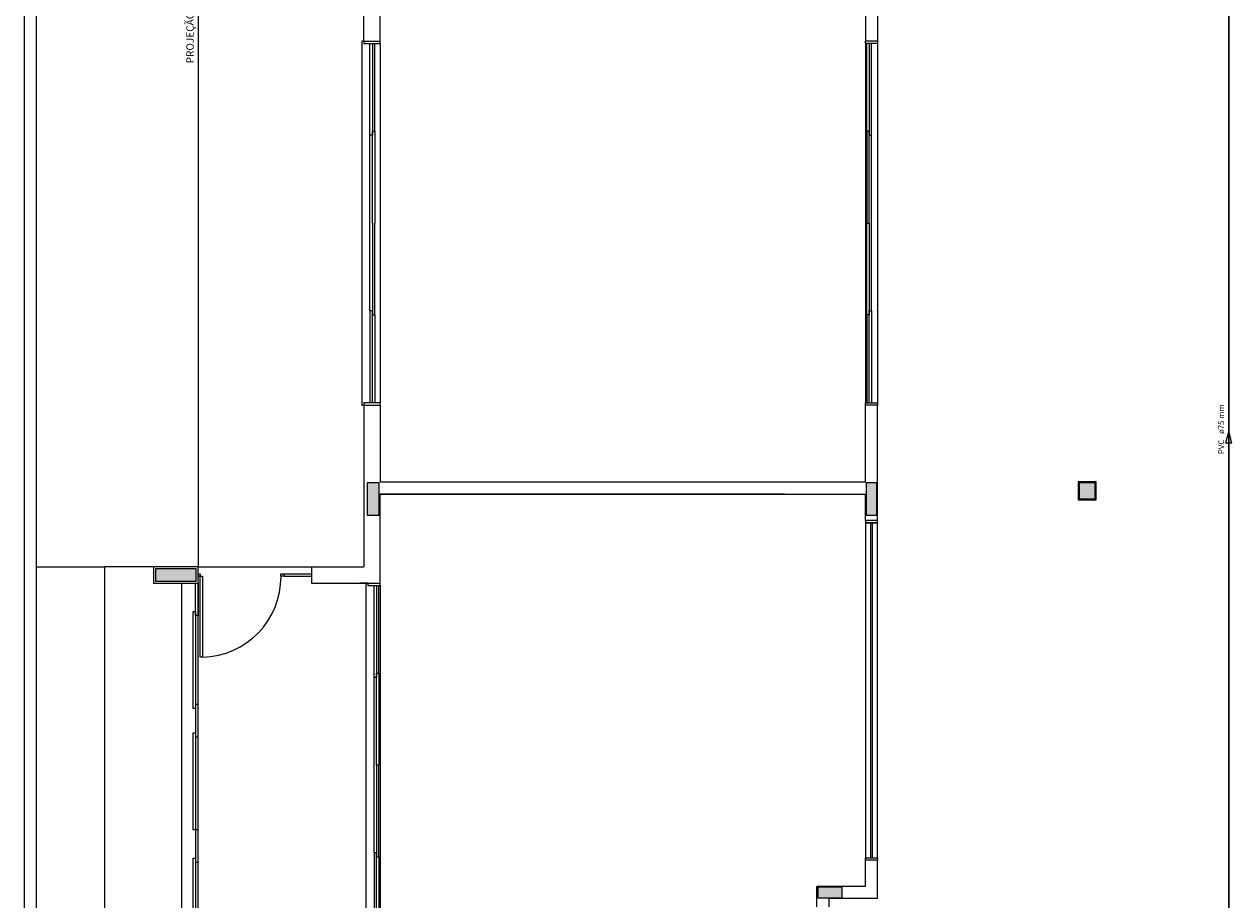
# Model space of a CAD drawing. Units: inches. Extents: x 4206 to 5021, y 2940 to 3129.
# Drawn here: x 4497 to 4512, y 3081 to 3092 of the extents above; entities that cross this region are included whole.
import ezdxf

# ---------------------------------------------------------------- set-up
doc = ezdxf.new("R2010")
doc.units = ezdxf.units.IN
doc.header["$MEASUREMENT"] = 0
for name, color, linetype, lineweight in [(' TERREO', 9, 'Continuous', 20), ('AF-Sentido tubo', 9, 'Continuous', 20), ('AF-Textos tubo', 7, 'Continuous', 20), ('AF-Tubos', 4, 'Continuous', 30)]:
    doc.layers.add(name, color=color, linetype=linetype, lineweight=lineweight)
doc.styles.add('ARIAL', font='arial.ttf', dxfattribs={"height": 0.125})
doc.dimstyles.get("Standard").update_dxf_attribs({"dimtxt": 0.18, "dimasz": 0.18, "dimexe": 0.18, "dimexo": 0.0625, "dimgap": 0.09, "dimtad": 0, "dimtih": 1, "dimtoh": 1, "dimdec": 4, "dimzin": 0, "dimdsep": 46, "dimtxsty": 'Standard', "dimcen": 0.09, "dimadec": 0, "dimazin": 0, "dimtfac": 1, "dimtdec": 4, "dimtofl": 0, "dimtmove": 0, "dimatfit": 3, "dimfxl": 0, "dimtolj": 1, "dimtzin": 0, "dimarcsym": 0})

msp = doc.modelspace()

# ---------------------------------------------------------------- hatches: boundary and pattern name
at = {"layer": ' TERREO', "linetype": 'Continuous'}
for points in [[(4501.0828, 3085.7809), (4501.1578, 3085.7809), (4501.2328, 3085.7809), (4501.2328, 3085.9809), (4501.2328, 3085.9809), (4501.2328, 3086.1809), (4501.2328, 3086.1809), (4501.1578, 3086.1809), (4501.0828, 3086.1809), (4501.0828, 3085.9809), (4501.0828, 3085.9809), (4501.0828, 3085.7809), (4501.0828, 3085.7809)], [(4507.3828, 3086.1809), (4507.3178, 3086.1809), (4507.3178, 3086.1809), (4507.2528, 3086.1809), (4507.2528, 3086.1809), (4507.2528, 3085.9809), (4507.2528, 3085.9809), (4507.2528, 3085.7809), (4507.2528, 3085.7809), (4507.3178, 3085.7809), (4507.3178, 3085.7809), (4507.3828, 3085.7809), (4507.3828, 3085.7809), (4507.3828, 3085.9809), (4507.3828, 3085.9809), (4507.3828, 3086.1809), (4507.3828, 3086.1809)], [(4510.0828, 3086.1809), (4509.9828, 3086.1809), (4509.9828, 3086.1809), (4509.8828, 3086.1809), (4509.8828, 3086.1809), (4509.8828, 3086.0809), (4509.8828, 3085.9809), (4509.9828, 3085.9809), (4509.9828, 3085.9809), (4510.0828, 3085.9809), (4510.0828, 3085.9809), (4510.0828, 3086.0809), (4510.0828, 3086.1809), (4510.0828, 3086.1809)], [(4498.4678, 3085.1159), (4498.4678, 3085.0409), (4498.4678, 3085.0409), (4498.4678, 3084.9659), (4498.4678, 3084.9659), (4498.7178, 3084.9659), (4498.9678, 3084.9659), (4498.9678, 3085.0409), (4498.9678, 3085.0409), (4498.9678, 3085.1164), (4498.9678, 3085.1164), (4498.7178, 3085.1164), (4498.4678, 3085.1164), (4498.4678, 3085.1164)], [(4506.6528, 3081.1809), (4506.6528, 3081.1164), (4506.6528, 3081.0509), (4506.6528, 3081.0509), (4506.8028, 3081.0509), (4506.9528, 3081.0509), (4506.9528, 3081.1164), (4506.9528, 3081.1164), (4506.9528, 3081.1809), (4506.8028, 3081.1809), (4506.6528, 3081.1809), (4506.6528, 3081.1809)]]:
    msp.add_hatch(color=9, dxfattribs=at).paths.add_polyline_path(points)

# ---------------------------------------------------------------- linework, layer by layer
at = {"layer": ' TERREO', "color": 9}
for p, q in [((4496.8428, 3111.8909), (4496.8428, 3066.8909)), ((4496.9928, 3111.7409), (4496.9928, 3067.0409)), ((4498.9928, 3093.6409), (4498.9928, 3085.1409)), ((4501.0428, 3091.6409), (4501.0423, 3093.6409)), ((4507.3928, 3093.0659), (4507.3928, 3091.6409)), ((4501.2428, 3091.6409), (4501.2428, 3092.5909)), ((4507.2428, 3092.5909), (4507.2428, 3091.6409)), ((4501.0178, 3091.6409), (4501.0178, 3087.1409)), ((4501.0428, 3091.6409), (4501.0178, 3091.6409)), ((4501.0428, 3091.6409), (4501.2428, 3091.6409)), ((4501.0428, 3091.6409), (4501.0428, 3091.6109)), ((4501.2428, 3091.6109), (4501.2428, 3091.6409)), ((4507.3928, 3091.6409), (4507.2428, 3091.6409)), ((4507.2428, 3091.6109), (4507.2428, 3091.6409)), ((4507.3928, 3091.6409), (4507.3928, 3091.6109)), ((4501.0428, 3091.6109), (4501.2428, 3091.6109)), ((4501.1178, 3090.4759), (4501.1178, 3091.6109)), ((4501.1478, 3091.6109), (4501.1478, 3090.4759)), ((4501.1778, 3090.5259), (4501.1778, 3091.6109)), ((4501.2428, 3091.6109), (4501.2428, 3087.1709)), ((4507.2428, 3091.6109), (4507.2428, 3087.1709)), ((4507.3928, 3091.6109), (4507.2428, 3091.6109)), ((4507.2578, 3090.5259), (4507.2578, 3091.6109)), ((4507.2873, 3091.6109), (4507.2873, 3090.4759)), ((4507.3173, 3090.4759), (4507.3173, 3091.6109)), ((4507.3928, 3091.6109), (4507.3928, 3087.1709)), ((4501.1178, 3088.3059), (4501.1178, 3090.4759)), ((4501.1478, 3090.4759), (4501.1178, 3090.4759)), ((4501.1478, 3089.3909), (4501.1478, 3090.5259)), ((4501.1478, 3090.5259), (4501.1778, 3090.5259)), ((4501.1778, 3090.5259), (4501.1778, 3089.3909)), ((4507.2873, 3090.5259), (4507.2578, 3090.5259)), ((4507.2578, 3090.5259), (4507.2578, 3089.3909)), ((4507.2873, 3089.3909), (4507.2873, 3090.5259)), ((4507.2873, 3090.4759), (4507.3173, 3090.4759)), ((4507.3178, 3088.3059), (4507.3178, 3090.4759)), ((4501.1478, 3089.3909), (4501.1478, 3088.2559)), ((4501.1778, 3088.2559), (4501.1778, 3089.3909)), ((4507.2578, 3089.3909), (4507.2873, 3089.3909)), ((4507.2578, 3089.3909), (4507.2873, 3089.3909)), ((4507.2578, 3088.2559), (4507.2578, 3089.3909)), ((4507.2578, 3089.3909), (4507.2873, 3089.3909)), ((4507.2578, 3089.3909), (4507.2873, 3089.3909)), ((4507.2873, 3089.3909), (4507.2873, 3088.2559)), ((4501.1478, 3088.3059), (4501.1178, 3088.3059)), ((4501.1178, 3088.3059), (4501.1178, 3087.1709)), ((4501.1478, 3087.1709), (4501.1478, 3088.3059)), ((4501.1478, 3088.2559), (4501.1778, 3088.2559)), ((4501.1778, 3088.2559), (4501.1778, 3087.1709)), ((4507.2578, 3088.2559), (4507.2578, 3087.1709)), ((4507.2873, 3088.2559), (4507.2578, 3088.2559)), ((4507.2873, 3087.1709), (4507.2873, 3088.3059)), ((4507.2873, 3088.3059), (4507.3173, 3088.3059)), ((4507.3173, 3088.3059), (4507.3173, 3087.1709)), ((4501.0178, 3087.1409), (4501.0428, 3087.1409)), ((4501.2428, 3087.1709), (4501.0428, 3087.1709)), ((4501.0428, 3087.1709), (4501.0428, 3087.1409)), ((4501.0428, 3087.1409), (4501.0428, 3085.1409)), ((4501.0428, 3087.1409), (4501.2428, 3087.1409)), ((4501.2428, 3087.1409), (4501.2428, 3087.1709)), ((4501.2428, 3087.1409), (4501.2428, 3086.1909)), ((4507.2428, 3087.1409), (4507.2428, 3087.1709)), ((4507.2428, 3087.1709), (4507.3928, 3087.1709)), ((4507.2428, 3086.1909), (4507.2428, 3087.1409)), ((4507.3928, 3087.1409), (4507.2428, 3087.1409)), ((4507.3928, 3087.1709), (4507.3928, 3087.1409)), ((4507.3928, 3085.7159), (4507.3928, 3087.1409)), ((4501.2428, 3086.1909), (4507.2428, 3086.1909)), ((4510.0928, 3086.1909), (4509.8728, 3086.1909)), ((4509.8728, 3086.1909), (4509.8728, 3085.9709)), ((4510.0928, 3085.9709), (4510.0928, 3086.1909)), ((4506.2428, 3086.0409), (4501.2428, 3086.0409)), ((4501.2428, 3086.0409), (4507.2428, 3086.0409)), ((4501.2428, 3084.9409), (4501.2428, 3086.0409)), ((4507.2428, 3085.7159), (4507.2428, 3086.0409)), ((4509.8728, 3085.9709), (4510.0928, 3085.9709)), ((4507.3928, 3085.7159), (4507.2428, 3085.7159)), ((4507.3928, 3085.7159), (4507.2428, 3085.7159)), ((4507.2428, 3085.7159), (4507.2428, 3085.6859)), ((4507.2428, 3085.6859), (4507.3928, 3085.6859)), ((4507.2428, 3085.6859), (4507.2428, 3081.5459)), ((4507.3928, 3085.6859), (4507.2428, 3085.6859)), ((4507.3078, 3081.5459), (4507.3078, 3085.6859)), ((4507.3278, 3081.5459), (4507.3278, 3085.6859)), ((4507.3928, 3085.6859), (4507.3928, 3085.7159)), ((4507.3928, 3081.5459), (4507.3928, 3085.6859)), ((4496.9928, 3085.1409), (4497.8418, 3085.1414)), ((4497.8428, 3071.3409), (4497.8418, 3085.1414)), ((4498.4428, 3085.1409), (4497.8418, 3085.1409)), ((4498.9928, 3085.1409), (4498.4428, 3085.1409)), ((4498.4428, 3085.1409), (4498.4428, 3084.9409)), ((4498.9928, 3085.1409), (4500.3928, 3085.1409)), ((4498.9928, 3084.9409), (4498.9928, 3085.1409)), ((4498.9928, 3085.0559), (4499.0178, 3085.0559)), ((4498.9928, 3085.0259), (4498.9928, 3085.0559)), ((4499.0178, 3085.0559), (4499.0178, 3085.0259)), ((4500.0178, 3085.0559), (4500.0578, 3085.0559)), ((4500.0178, 3085.0259), (4500.0178, 3085.0559)), ((4500.0578, 3085.0559), (4500.3928, 3085.0559)), ((4500.0578, 3085.0559), (4500.0578, 3085.0259)), ((4500.3928, 3085.1409), (4501.0428, 3085.1409)), ((4500.3928, 3085.1409), (4500.3928, 3084.9409)), ((4500.3928, 3085.1409), (4500.3928, 3084.9409)), ((4500.3928, 3085.1409), (4500.3928, 3084.9409)), ((4498.4428, 3084.9409), (4498.9928, 3084.9409)), ((4498.7928, 3079.9909), (4498.7928, 3084.9409)), ((4498.9628, 3084.5409), (4498.9628, 3084.9409)), ((4498.9628, 3084.9409), (4498.9928, 3084.9409)), ((4499.0178, 3085.0259), (4498.9928, 3085.0259)), ((4498.9928, 3079.9909), (4498.9928, 3084.9409)), ((4498.9928, 3084.9409), (4498.9928, 3084.5409)), ((4498.9928, 3084.9409), (4498.9928, 3084.5409)), ((4499.0178, 3084.0259), (4499.0178, 3085.0259)), ((4499.0178, 3085.0259), (4499.0478, 3085.0259)), ((4499.0478, 3085.0259), (4499.0478, 3084.0259)), ((4500.0578, 3085.0259), (4500.0178, 3085.0259)), ((4500.0578, 3085.0259), (4500.3928, 3085.0259)), ((4500.3928, 3084.9409), (4501.2428, 3084.9409)), ((4501.0928, 3084.9409), (4500.9928, 3084.9409)), ((4501.0678, 3084.9409), (4501.0678, 3080.4409)), ((4501.0928, 3084.9409), (4501.2428, 3084.9409)), ((4501.0928, 3084.9409), (4501.0928, 3084.9109)), ((4501.0928, 3084.9109), (4501.2428, 3084.9109)), ((4501.1678, 3083.7759), (4501.1678, 3084.9109)), ((4501.1978, 3084.9109), (4501.1978, 3083.7759)), ((4501.2278, 3083.8259), (4501.2278, 3084.9109)), ((4501.2428, 3084.9109), (4501.2428, 3084.9409)), ((4501.2428, 3084.9109), (4501.2428, 3080.4709)), ((4498.9328, 3083.3909), (4498.9328, 3084.5909)), ((4498.9328, 3084.5909), (4498.9628, 3084.5909)), ((4498.9628, 3084.5909), (4498.9628, 3083.3909)), ((4498.9928, 3084.5409), (4498.9628, 3084.5409)), ((4498.9913, 3084.5409), (4498.9928, 3084.5409)), ((4499.0478, 3084.0259), (4499.0178, 3084.0259)), ((4501.1678, 3081.6059), (4501.1678, 3083.7759)), ((4501.1978, 3083.7759), (4501.1678, 3083.7759)), ((4501.1978, 3082.6909), (4501.1978, 3083.8259)), ((4501.1978, 3083.8259), (4501.2278, 3083.8259)), ((4501.2278, 3083.8259), (4501.2278, 3082.6909)), ((4498.9628, 3083.4409), (4498.9628, 3083.0409)), ((4498.9928, 3083.4409), (4498.9628, 3083.4409)), ((4498.9928, 3083.0409), (4498.9928, 3083.4409)), ((4498.9628, 3083.3909), (4498.9328, 3083.3909)), ((4498.9328, 3081.8909), (4498.9328, 3083.0909)), ((4498.9328, 3083.0909), (4498.9628, 3083.0909)), ((4498.9628, 3083.0909), (4498.9628, 3081.8909)), ((4498.9628, 3083.0409), (4498.9928, 3083.0409)), ((4501.2278, 3082.6909), (4501.1978, 3082.6909)), ((4501.2278, 3082.6909), (4501.1978, 3082.6909)), ((4501.1978, 3082.6909), (4501.1978, 3081.5559)), ((4501.2278, 3082.6909), (4501.1978, 3082.6909)), ((4501.2278, 3082.6909), (4501.1978, 3082.6909)), ((4501.2278, 3081.5559), (4501.2278, 3082.6909)), ((4498.9628, 3081.8909), (4498.9328, 3081.8909)), ((4498.9628, 3081.8909), (4498.9628, 3081.4909)), ((4498.9928, 3081.8909), (4498.9628, 3081.8909)), ((4498.9928, 3081.4909), (4498.9928, 3081.8909)), ((4498.9328, 3080.3409), (4498.9328, 3081.5409)), ((4498.9328, 3081.5409), (4498.9628, 3081.5409)), ((4498.9628, 3081.5409), (4498.9628, 3080.3409)), ((4498.9628, 3081.4909), (4498.9928, 3081.4909)), ((4498.9913, 3081.4909), (4498.9928, 3081.4909)), ((4501.1978, 3081.6059), (4501.1678, 3081.6059)), ((4501.1678, 3081.6059), (4501.1678, 3080.4709)), ((4501.1978, 3080.4709), (4501.1978, 3081.6059)), ((4501.1978, 3081.5559), (4501.2278, 3081.5559)), ((4501.2278, 3081.5559), (4501.2278, 3080.4709)), ((4507.2428, 3081.5159), (4507.2428, 3081.5459)), ((4507.2428, 3081.5459), (4507.3928, 3081.5459)), ((4507.2428, 3081.5459), (4507.3928, 3081.5459)), ((4507.2428, 3081.1909), (4507.2428, 3081.5159)), ((4507.3928, 3081.5159), (4507.2428, 3081.5159)), ((4507.3928, 3081.5159), (4507.2428, 3081.5159)), ((4507.3928, 3081.5459), (4507.3928, 3081.5159)), ((4507.3928, 3081.0409), (4507.3928, 3081.5159)), ((4507.2428, 3081.1909), (4506.6428, 3081.1909)), ((4506.6428, 3080.9409), (4506.6428, 3081.1909)), ((4507.3928, 3081.0409), (4506.7928, 3081.0409)), ((4506.7928, 3080.9409), (4506.7928, 3081.0409))]:
    msp.add_line(p, q, dxfattribs=at)
for points in [[(4501.0828, 3085.7809), (4501.1578, 3085.7809), (4501.2328, 3085.7809), (4501.2328, 3085.9809), (4501.2328, 3086.1809), (4501.1578, 3086.1809), (4501.0828, 3086.1809), (4501.0828, 3085.9809), (4501.0828, 3085.7809), (4501.0828, 3085.7809)], [(4507.3828, 3086.1809), (4507.3178, 3086.1809), (4507.2528, 3086.1809), (4507.2528, 3085.9809), (4507.2528, 3085.7809), (4507.3178, 3085.7809), (4507.3828, 3085.7809), (4507.3828, 3085.9809), (4507.3828, 3086.1809), (4507.3828, 3086.1809)], [(4510.0828, 3086.1809), (4509.9828, 3086.1809), (4509.8828, 3086.1809), (4509.8828, 3086.0809), (4509.8828, 3085.9809), (4509.9828, 3085.9809), (4510.0828, 3085.9809), (4510.0828, 3086.0809), (4510.0828, 3086.1809), (4510.0828, 3086.1809)], [(4498.4678, 3085.1164), (4498.4678, 3085.0409), (4498.4678, 3084.9659), (4498.7178, 3084.9659), (4498.9678, 3084.9659), (4498.9678, 3085.0409), (4498.9678, 3085.1164), (4498.7178, 3085.1164), (4498.4678, 3085.1164), (4498.4678, 3085.1164)], [(4506.6528, 3081.1809), (4506.6528, 3081.1164), (4506.6528, 3081.0509), (4506.8028, 3081.0509), (4506.9528, 3081.0509), (4506.9528, 3081.1164), (4506.9528, 3081.1809), (4506.8028, 3081.1809), (4506.6528, 3081.1809), (4506.6528, 3081.1809)]]:
    msp.add_lwpolyline(points, close=True, dxfattribs=at)
msp.add_arc((4499.0253, 3085.0184), 0.9926, 271.303, 0.44222, dxfattribs=at)
at = {"layer": 'AF-Sentido tubo'}
for p, q in [((4511.7329, 3086.8195), (4511.694, 3086.6747)), ((4511.7717, 3086.6747), (4511.7329, 3086.8195)), ((4511.694, 3086.6747), (4511.7717, 3086.6747))]:
    msp.add_line(p, q, dxfattribs=at)
at = {"layer": 'AF-Tubos'}
msp.add_line((4511.7329, 3071.6019), (4511.7329, 3101.8959), dxfattribs=at)

# ---------------------------------------------------------------- texts
at = {"layer": ' TERREO', "color": 9, "insert": (4498.9674, 3091.3649), "char_height": 0.0912, "width": 2.298241, "attachment_point": 7, "rotation": 90.00021, "line_spacing_factor": 0.798, "style": 'ARIAL'}
msp.add_mtext('PROJEÇÃO DA COBERTURA', dxfattribs=at)
at = {"layer": 'AF-Textos tubo', "char_height": 0.0706, "rotation": 90.00021, "line_spacing_factor": 0.798, "style": 'ARIAL'}
for s, insert, width, attachment_point in [('ø75 mm', (4511.6976, 3086.7844), 0.50832, 7), ('PVC', (4511.6976, 3086.7134), 0.25416, 9)]:
    msp.add_mtext(s, dxfattribs=dict(at, insert=insert, width=width, attachment_point=attachment_point))

# ---------------------------------------------------------------- leaders
at = {"layer": 'AF-Sentido tubo', "has_arrowhead": 0}
msp.add_leader([(4511.7329, 3086.8195), (4511.7329, 3086.6783)], dimstyle='Standard', dxfattribs=at)

doc.saveas('drawing.dxf')
